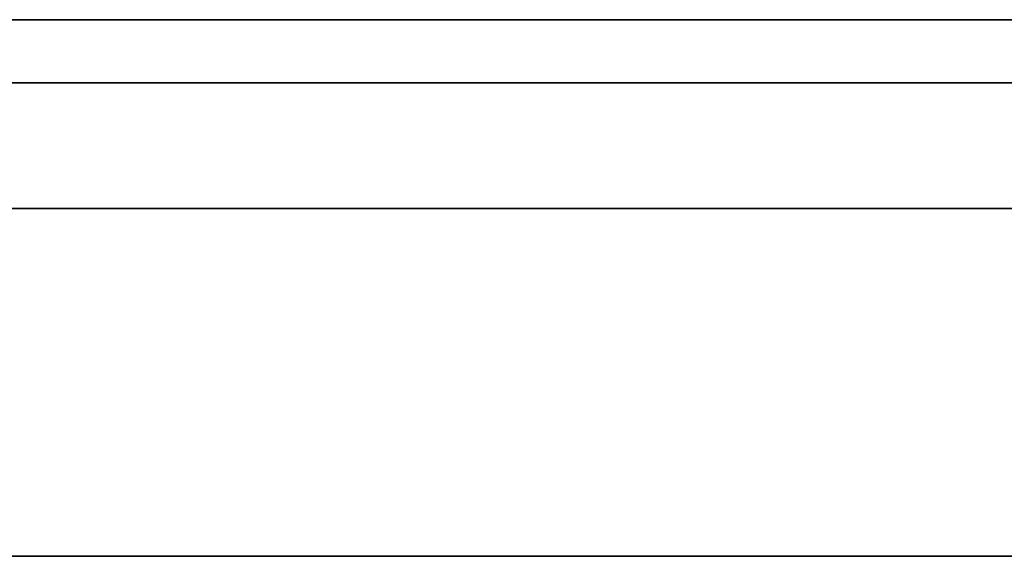
# Model space of a CAD drawing. Units: millimetres. Extents: x -16.7 to 36, y -9.2 to -8.8.
# Drawn here: x 5.4 to 5.4, y -9 to -9 of the extents above; entities that cross this region are included whole.
import ezdxf

# ---------------------------------------------------------------- set-up
doc = ezdxf.new("R2010")
doc.units = ezdxf.units.MM
doc.header["$MEASUREMENT"] = 0
doc.layers.add('Default', color=7, linetype='Continuous', true_color=0x000000)
doc.layers.add('Layer 01', color=7, linetype='Continuous', true_color=0xc80000)

msp = doc.modelspace()

# ---------------------------------------------------------------- linework, layer by layer
at = {"layer": 'Default'}
for p, q in [((5.94, -8.967987, 0.863253), (5.14, -8.967987, 0.863253)), ((5.14, -8.967987, 0.563253), (5.94, -8.967987, 0.563253)), ((5.94, -8.967987, 15.963253), (5.14, -8.967987, 15.963253)), ((5.14, -8.967987, 16.263253), (5.94, -8.967987, 16.263253)), ((5.94, -8.967987, 14.563253), (5.14, -8.967987, 14.563253)), ((5.14, -8.967987, 14.863253), (5.94, -8.967987, 14.863253)), ((5.94, -8.967987, 13.163253), (5.14, -8.967987, 13.163253)), ((5.14, -8.967987, 13.463253), (5.94, -8.967987, 13.463253)), ((5.94, -8.967987, 11.763253), (5.14, -8.967987, 11.763253)), ((5.14, -8.967987, 12.063253), (5.94, -8.967987, 12.063253)), ((5.94, -8.967987, 10.363253), (5.14, -8.967987, 10.363253)), ((5.14, -8.967987, 10.663253), (5.94, -8.967987, 10.663253)), ((5.94, -8.967987, 6.163253), (5.14, -8.967987, 6.163253)), ((5.14, -8.967987, 6.463253), (5.94, -8.967987, 6.463253)), ((5.94, -8.967987, 4.763253), (5.14, -8.967987, 4.763253)), ((5.14, -8.967987, 5.063253), (5.94, -8.967987, 5.063253)), ((5.94, -8.967987, 3.363253), (5.14, -8.967987, 3.363253)), ((5.14, -8.967987, 3.663253), (5.94, -8.967987, 3.663253)), ((5.94, -8.967987, 1.963253), (5.14, -8.967987, 1.963253)), ((5.14, -8.967987, 2.263253), (5.94, -8.967987, 2.263253)), ((5.35, -8.967987, 9.863253), (5.35, -8.967987, 9.763253)), ((5.35, -8.967987, 4.263253), (5.35, -8.967987, 4.163253)), ((5.35, -8.967987, 2.863253), (5.35, -8.967987, 2.763253)), ((5.35, -8.967987, 1.463253), (5.35, -8.967987, 1.363253)), ((6.019567, -8.979245, 18.285872), (5.176155, -8.979245, 18.285872)), ((5.176155, -8.979245, 19.812953), (6.025616, -8.979245, 19.812953)), ((16.7, -9), (-16.7, -9)), ((-16.7, -9, 16.9), (16.7, -9, 16.9)), ((16.7, -9, -16.9), (-16.7, -9, -16.9))]:
    msp.add_line(p, q, dxfattribs=at)
at = {"layer": 'Layer 01'}
for p, q in [((4.877663, -8.971752, -8.005663), (5.474918, -8.971752, -8.778006)), ((5.43111, -8.971752, -8.871609), (5.102693, -8.971752, -8.871609)), ((6.019567, -8.979245, 7.610531), (5.176155, -8.979245, 7.610531)), ((5.176155, -8.979245, 9.137612), (6.025616, -8.979245, 9.137612))]:
    msp.add_line(p, q, dxfattribs=at)

doc.saveas('drawing.dxf')
